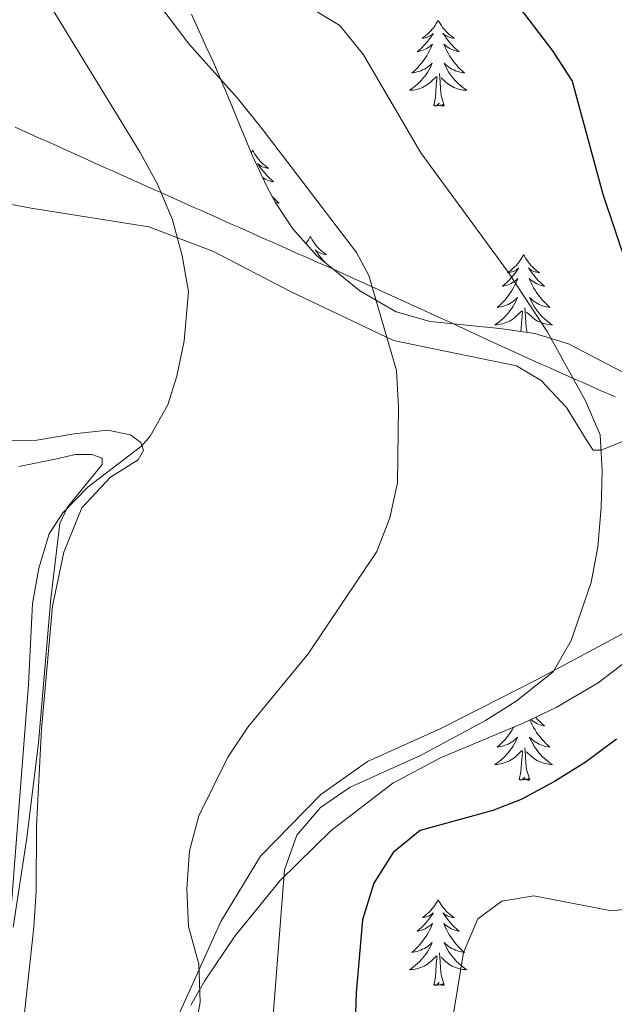
# Model space of a CAD drawing. Units: metres. Extents: x 603331 to 607830, y 4717241 to 4720279.
# Drawn here: x 604570 to 604652, y 4719222 to 4719358 of the extents above; entities that cross this region are included whole.
import ezdxf

# ---------------------------------------------------------------- set-up
doc = ezdxf.new("R2010")
doc.units = ezdxf.units.M
doc.header["$MEASUREMENT"] = 0
for name, color, linetype, lineweight in [('Level 1', 19, 'Continuous', 0), ('Level 35', 92, 'Continuous', 0), ('Level 36', 19, 'Continuous', 40), ('Level 4', 36, 'Continuous', 30), ('Level 5', 36, 'Continuous', 0)]:
    doc.layers.add(name, color=color, linetype=linetype, lineweight=lineweight)

msp = doc.modelspace()

# ---------------------------------------------------------------- linework, layer by layer
at = {"layer": 'Level 1', "color": 19, "linetype": 'Continuous', "lineweight": 0, "ltscale": 0.5}
for points in [[(604646.42, 4719308.56, 545.08), (604645.5, 4719308.96, 544.82), (604644.59, 4719309.37, 544.53), (604643.67, 4719309.78, 544.25), (604642.76, 4719310.19, 543.96), (604641.85, 4719310.6, 543.69), (604640.94, 4719311.01, 543.63), (604640.03, 4719311.42, 543.57), (604639.11, 4719311.84, 543.48), (604638.2, 4719312.25, 543.3), (604637.29, 4719312.66, 543.23), (604636.38, 4719313.08, 543.17), (604635.47, 4719313.5, 543.12), (604634.56, 4719313.91, 543.06), (604633.65, 4719314.33, 543), (604632.74, 4719314.75, 542.95), (604631.83, 4719315.16, 542.89), (604630.93, 4719315.58, 542.83), (604630.02, 4719316, 542.64), (604629.11, 4719316.42, 542.44), (604628.2, 4719316.84, 542.24), (604627.29, 4719317.26, 542.03), (604626.38, 4719317.67, 541.83), (604625.47, 4719318.09, 541.62), (604624.56, 4719318.51, 541.42), (604623.65, 4719318.93, 541.22), (604622.74, 4719319.34, 541.01), (604621.83, 4719319.76, 540.81), (604620.92, 4719320.18, 540.6), (604620.01, 4719320.59, 540.4), (604619.1, 4719321, 540.2), (604618.19, 4719321.42, 539.99), (604617.28, 4719321.83, 539.83), (604616.37, 4719322.24, 539.68), (604615.45, 4719322.66, 539.53), (604614.54, 4719323.06, 539.4), (604613.63, 4719323.47, 539.26), (604612.71, 4719323.88, 539.13), (604611.8, 4719324.29, 539.02), (604610.88, 4719324.69, 538.92), (604609.99, 4719325.09, 538.82), (604609.07, 4719325.49, 538.71), (604608.16, 4719325.9, 538.6), (604607.24, 4719326.3, 538.5), (604606.33, 4719326.71, 538.4), (604605.41, 4719327.11, 538.22), (604604.5, 4719327.52, 538), (604603.59, 4719327.92, 537.78), (604602.67, 4719328.33, 537.56), (604601.76, 4719328.74, 537.34), (604600.85, 4719329.14, 537.12), (604599.93, 4719329.55, 536.9), (604599.02, 4719329.95, 536.69), (604598.1, 4719330.36, 536.47), (604597.19, 4719330.77, 536.35), (604596.28, 4719331.17, 536.25), (604595.36, 4719331.58, 536.14), (604594.45, 4719331.99, 536.04), (604593.54, 4719332.39, 535.93), (604592.62, 4719332.8, 535.81), (604591.71, 4719333.21, 535.6), (604590.8, 4719333.62, 535.4), (604589.88, 4719334.02, 535.19), (604588.97, 4719334.43, 534.97), (604588.06, 4719334.84, 534.71), (604587.14, 4719335.25, 534.49), (604586.23, 4719335.66, 534.32), (604585.32, 4719336.06, 534.19), (604584.41, 4719336.47, 534.07), (604583.49, 4719336.88, 533.94), (604582.58, 4719337.29, 533.82), (604581.67, 4719337.7, 533.69), (604580.76, 4719338.11, 533.55), (604579.84, 4719338.52, 533.41), (604578.93, 4719338.93, 533.27), (604578.02, 4719339.34, 533.13), (604577.11, 4719339.75, 532.99), (604576.19, 4719340.16, 532.85), (604575.28, 4719340.57, 532.7), (604574.37, 4719340.98, 532.54), (604573.46, 4719341.39, 532.39), (604572.55, 4719341.8, 532.23), (604571.64, 4719342.21, 532.07), (604570.72, 4719342.62, 531.91), (604569.81, 4719343.03, 531.76), (604568.9, 4719343.44, 531.6)], [(604651.91, 4719306.16, 546.18), (604651, 4719306.56, 546.03), (604650.08, 4719306.95, 545.89), (604649.16, 4719307.35, 545.74), (604648.25, 4719307.75, 545.52), (604647.33, 4719308.16, 545.3), (604646.42, 4719308.56, 545.08)]]:
    msp.add_polyline3d(points, dxfattribs=at)
at = {"layer": 'Level 35', "color": 92, "linetype": 'Continuous', "lineweight": 0, "ltscale": 0.5}
for points in [[(604663.88, 4719300.11, 550.23), (604658.99, 4719305.13, 549.92), (604652.95, 4719309.56, 550.12), (604645.46, 4719313.47, 550.1), (604640.78, 4719314.92, 549.42), (604635.96, 4719315.59, 548.18), (604626.3, 4719316.57, 545.09), (604621.63, 4719317.9, 543.78), (604616.56, 4719320.79, 542.92), (604610.64, 4719325.65, 542.65), (604607.32, 4719329.39, 542.85), (604604.88, 4719333.08, 543.21), (604603.73, 4719335.23, 543.65), (604601.7, 4719339.56, 545.47), (604598.11, 4719348.27, 549.99), (604596.23, 4719352.61, 551.05), (604595.3, 4719354.56, 550.96), (604593.29, 4719359.07, 550.01)], [(604593.18, 4719222.04, 545.4), (604595.08, 4719225.37, 545.79), (604599.28, 4719231.58, 546.77), (604605.54, 4719239.26, 548.29), (604612.62, 4719246.21, 549.84), (604621.15, 4719252.73, 551.28), (604627.73, 4719256.22, 552.29), (604639.19, 4719261.05, 553.56), (604643.73, 4719263.18, 553.69), (604649.56, 4719266.62, 553.37), (604657.56, 4719272.73, 552.62), (604662.85, 4719277.97, 552.03), (604665.91, 4719282.06, 551.62), (604666.81, 4719284.45, 551.43), (604667.3, 4719287.04, 551.23), (604667.38, 4719289.76, 551.03), (604666.36, 4719295.21, 550.63), (604665.3, 4719297.77, 550.43), (604663.88, 4719300.11, 550.23)], [(604569.41, 4719296.52, 534.5), (604574.91, 4719297.62, 535.46), (604577.21, 4719298.16, 536.39), (604579.52, 4719298.2, 537.63), (604580.94, 4719297.65, 538.04), (604580.95, 4719296.79, 537.18), (604576.13, 4719290.88, 537.11), (604575.06, 4719288.64, 537.16), (604573.83, 4719278.25, 537.65), (604572.12, 4719258.3, 538.68), (604570.49, 4719245.18, 538.88), (604568.64, 4719232.84, 538.36)]]:
    msp.add_polyline3d(points, dxfattribs=at)
at = {"layer": 'Level 36', "color": 92, "linetype": 'Continuous', "lineweight": 0}
for points in [[(604627.42, 4719358.25), (604627.31, 4719358.03), (604627.16, 4719357.76), (604626.99, 4719357.49), (604626.81, 4719357.23), (604626.61, 4719356.98), (604626.41, 4719356.75), (604626.19, 4719356.52), (604625.96, 4719356.3), (604625.72, 4719356.1), (604625.47, 4719355.91), (604625.21, 4719355.73), (604625.4, 4719355.76), (604625.61, 4719355.79), (604625.81, 4719355.85), (604626, 4719355.92), (604626.19, 4719356), (604626.37, 4719356.1), (604626.55, 4719356.21), (604626.75, 4719356.4), (604626.71, 4719356.34), (604626.48, 4719356), (604626.24, 4719355.66), (604625.98, 4719355.33), (604625.71, 4719355.02), (604625.43, 4719354.71), (604625.14, 4719354.42), (604624.84, 4719354.14), (604624.52, 4719353.86), (604624.65, 4719353.89), (604624.89, 4719353.94), (604625.14, 4719354.02), (604625.37, 4719354.11), (604625.6, 4719354.21), (604625.83, 4719354.33), (604626.04, 4719354.46), (604626.25, 4719354.6), (604626.45, 4719354.76), (604626.63, 4719354.93), (604626.55, 4719354.71), (604626.39, 4719354.35), (604626.22, 4719353.99), (604626.03, 4719353.65), (604625.83, 4719353.31), (604625.62, 4719352.98), (604625.39, 4719352.65), (604625.15, 4719352.34), (604624.9, 4719352.04), (604624.64, 4719351.75), (604624.37, 4719351.46), (604624.08, 4719351.2), (604623.78, 4719350.94), (604623.98, 4719350.96), (604624.24, 4719351.01), (604624.51, 4719351.07), (604624.77, 4719351.15), (604625.02, 4719351.24), (604625.27, 4719351.35), (604625.51, 4719351.48), (604625.74, 4719351.61), (604625.97, 4719351.76), (604626.19, 4719351.93), (604626.39, 4719352.1), (604626.59, 4719352.29), (604626.45, 4719351.96)], [(604627.42, 4719358.25), (604627.53, 4719358.03), (604627.69, 4719357.76), (604627.86, 4719357.49), (604628.04, 4719357.23), (604628.23, 4719356.98), (604628.44, 4719356.75), (604628.66, 4719356.52), (604628.89, 4719356.3), (604629.13, 4719356.1), (604629.38, 4719355.91), (604629.64, 4719355.73), (604629.44, 4719355.76), (604629.24, 4719355.79), (604629.04, 4719355.85), (604628.84, 4719355.92), (604628.65, 4719356), (604628.47, 4719356.1), (604628.3, 4719356.21), (604628.09, 4719356.4), (604628.13, 4719356.34), (604628.37, 4719356), (604628.61, 4719355.66), (604628.86, 4719355.33), (604629.13, 4719355.02), (604629.41, 4719354.71), (604629.7, 4719354.42), (604630.01, 4719354.14), (604630.32, 4719353.86), (604630.2, 4719353.89), (604629.95, 4719353.94), (604629.71, 4719354.02), (604629.47, 4719354.11), (604629.24, 4719354.21), (604629.02, 4719354.33), (604628.8, 4719354.46), (604628.59, 4719354.6), (604628.4, 4719354.76), (604628.21, 4719354.93), (604628.3, 4719354.71), (604628.45, 4719354.35), (604628.63, 4719353.99), (604628.81, 4719353.65), (604629.01, 4719353.31), (604629.22, 4719352.98), (604629.45, 4719352.65), (604629.69, 4719352.34), (604629.94, 4719352.04), (604630.2, 4719351.75), (604630.48, 4719351.46), (604630.77, 4719351.2), (604631.06, 4719350.94), (604630.87, 4719350.96), (604630.6, 4719351.01), (604630.34, 4719351.07), (604630.08, 4719351.15), (604629.82, 4719351.24), (604629.57, 4719351.35), (604629.33, 4719351.48), (604629.1, 4719351.61), (604628.87, 4719351.76), (604628.66, 4719351.93), (604628.45, 4719352.1), (604628.26, 4719352.29), (604628.4, 4719351.96)], [(604626.45, 4719351.96), (604626.29, 4719351.64), (604626.12, 4719351.33), (604625.94, 4719351.02), (604625.74, 4719350.73), (604625.53, 4719350.44), (604625.31, 4719350.16), (604625.07, 4719349.89), (604624.83, 4719349.64), (604624.57, 4719349.39), (604624.3, 4719349.16), (604624.02, 4719348.94), (604623.73, 4719348.73), (604623.44, 4719348.54), (604623.71, 4719348.54), (604623.97, 4719348.57), (604624.23, 4719348.61), (604624.49, 4719348.67), (604624.75, 4719348.74), (604625, 4719348.83), (604625.24, 4719348.93), (604625.48, 4719349.04), (604625.71, 4719349.18), (604625.93, 4719349.32), (604626.14, 4719349.48), (604626.35, 4719349.65), (604627.19, 4719350.45)], [(604628.4, 4719351.96), (604628.55, 4719351.64), (604628.72, 4719351.33), (604628.91, 4719351.02), (604629.1, 4719350.73), (604629.31, 4719350.44), (604629.54, 4719350.16), (604629.77, 4719349.89), (604630.02, 4719349.64), (604630.27, 4719349.39), (604630.54, 4719349.16), (604630.82, 4719348.94), (604631.11, 4719348.73), (604631.4, 4719348.54), (604631.14, 4719348.54), (604630.87, 4719348.57), (604630.61, 4719348.61), (604630.35, 4719348.67), (604630.1, 4719348.74), (604629.85, 4719348.83), (604629.6, 4719348.93), (604629.37, 4719349.04), (604629.14, 4719349.18), (604628.91, 4719349.32), (604628.7, 4719349.48), (604628.5, 4719349.65), (604627.84, 4719350.27)], [(604626.8, 4719346.4), (604627.05, 4719347.52), (604627.16, 4719349.26), (604627.21, 4719349.69), (604627.27, 4719350.42)], [(604628.27, 4719346.4), (604627.84, 4719347.84), (604627.75, 4719348.74), (604627.71, 4719349.69), (604627.61, 4719350.86)], [(604628.27, 4719346.4), (604628.1, 4719346.33), (604628.08, 4719346.57), (604627.89, 4719346.35), (604627.77, 4719346.55), (604627.65, 4719346.44), (604627.38, 4719346.39), (604627.57, 4719346.78), (604627.19, 4719346.4), (604627, 4719346.35), (604626.96, 4719346.51), (604626.8, 4719346.4)], [(604601.76, 4719340.26), (604601.65, 4719340.04), (604601.57, 4719339.89)], [(604601.76, 4719340.26), (604601.87, 4719340.04), (604602.03, 4719339.77), (604602.2, 4719339.5), (604602.38, 4719339.25), (604602.57, 4719339), (604602.78, 4719338.76), (604603, 4719338.54), (604603.23, 4719338.32), (604603.47, 4719338.12), (604603.72, 4719337.92), (604603.98, 4719337.75), (604603.78, 4719337.77), (604603.58, 4719337.81), (604603.38, 4719337.86), (604603.19, 4719337.93), (604603, 4719338.02), (604602.81, 4719338.12), (604602.64, 4719338.23), (604602.44, 4719338.42), (604602.48, 4719338.35), (604602.71, 4719338.01), (604602.95, 4719337.67), (604603.21, 4719337.35), (604603.47, 4719337.03), (604603.75, 4719336.73), (604604.05, 4719336.43), (604604.35, 4719336.15), (604604.66, 4719335.88), (604604.54, 4719335.9), (604604.29, 4719335.96), (604604.05, 4719336.03), (604603.81, 4719336.12), (604603.58, 4719336.22), (604603.36, 4719336.34), (604603.15, 4719336.47)], [(604604.47, 4719333.84), (604604.55, 4719333.76), (604604.82, 4719333.48), (604605.11, 4719333.21), (604605.41, 4719332.95), (604605.21, 4719332.98), (604604.94, 4719333.02), (604604.91, 4719333.03)], [(604609.72, 4719328.34), (604609.61, 4719328.13), (604609.46, 4719327.85), (604609.29, 4719327.58), (604609.13, 4719327.36)], [(604609.72, 4719328.34), (604609.83, 4719328.13), (604609.99, 4719327.85), (604610.16, 4719327.58), (604610.34, 4719327.33), (604610.53, 4719327.08), (604610.74, 4719326.84), (604610.96, 4719326.62), (604611.19, 4719326.4), (604611.43, 4719326.2), (604611.68, 4719326.01), (604611.94, 4719325.83), (604611.74, 4719325.85), (604611.54, 4719325.89), (604611.34, 4719325.94), (604611.15, 4719326.01), (604610.96, 4719326.1), (604610.77, 4719326.2), (604610.6, 4719326.31), (604610.4, 4719326.5), (604610.44, 4719326.44), (604610.67, 4719326.09), (604610.91, 4719325.75), (604611.17, 4719325.43), (604611.43, 4719325.11), (604611.71, 4719324.81), (604611.91, 4719324.61)], [(604639.24, 4719325.84), (604639.13, 4719325.62), (604638.97, 4719325.34), (604638.81, 4719325.08), (604638.62, 4719324.82), (604638.43, 4719324.57), (604638.22, 4719324.33), (604638, 4719324.11), (604637.77, 4719323.89), (604637.53, 4719323.69), (604637.28, 4719323.5), (604637.02, 4719323.32), (604637.22, 4719323.34), (604637.42, 4719323.38), (604637.62, 4719323.44), (604637.82, 4719323.5), (604638.01, 4719323.59), (604638.19, 4719323.69), (604638.36, 4719323.8), (604638.57, 4719323.99), (604638.53, 4719323.93), (604638.3, 4719323.58), (604638.05, 4719323.25), (604637.8, 4719322.92), (604637.53, 4719322.6), (604637.25, 4719322.3), (604636.96, 4719322), (604636.65, 4719321.72), (604636.34, 4719321.45), (604636.47, 4719321.47), (604636.71, 4719321.53), (604636.95, 4719321.6), (604637.19, 4719321.69), (604637.42, 4719321.8), (604637.64, 4719321.91), (604637.86, 4719322.04), (604638.07, 4719322.19), (604638.26, 4719322.35), (604638.45, 4719322.52), (604638.36, 4719322.3), (604638.21, 4719321.93), (604638.03, 4719321.58), (604637.85, 4719321.23), (604637.65, 4719320.89), (604637.44, 4719320.56), (604637.21, 4719320.24), (604636.97, 4719319.93), (604636.72, 4719319.62), (604636.46, 4719319.33), (604636.18, 4719319.05), (604635.89, 4719318.78), (604635.6, 4719318.52), (604635.79, 4719318.55), (604636.06, 4719318.6), (604636.32, 4719318.66), (604636.58, 4719318.74), (604636.84, 4719318.83), (604637.09, 4719318.94), (604637.33, 4719319.06), (604637.56, 4719319.2), (604637.79, 4719319.35), (604638, 4719319.52), (604638.21, 4719319.69), (604638.4, 4719319.88), (604638.26, 4719319.55)], [(604639.24, 4719325.84), (604639.35, 4719325.62), (604639.51, 4719325.34), (604639.67, 4719325.08), (604639.85, 4719324.82), (604640.05, 4719324.57), (604640.26, 4719324.33), (604640.47, 4719324.11), (604640.71, 4719323.89), (604640.95, 4719323.69), (604641.2, 4719323.5), (604641.46, 4719323.32), (604641.26, 4719323.34), (604641.05, 4719323.38), (604640.85, 4719323.44), (604640.66, 4719323.5), (604640.47, 4719323.59), (604640.29, 4719323.69), (604640.12, 4719323.8), (604639.91, 4719323.99), (604639.95, 4719323.93), (604640.18, 4719323.58), (604640.43, 4719323.25), (604640.68, 4719322.92), (604640.95, 4719322.6), (604641.23, 4719322.3), (604641.52, 4719322), (604641.82, 4719321.72), (604642.14, 4719321.45), (604642.01, 4719321.47), (604641.77, 4719321.53), (604641.53, 4719321.6), (604641.29, 4719321.69), (604641.06, 4719321.8), (604640.83, 4719321.91), (604640.62, 4719322.04), (604640.41, 4719322.19), (604640.21, 4719322.35), (604640.03, 4719322.52), (604640.12, 4719322.3), (604640.27, 4719321.93), (604640.44, 4719321.58), (604640.63, 4719321.23), (604640.83, 4719320.89), (604641.04, 4719320.56), (604641.27, 4719320.24), (604641.51, 4719319.93), (604641.76, 4719319.62), (604642.02, 4719319.33), (604642.3, 4719319.05), (604642.58, 4719318.78), (604642.88, 4719318.52), (604642.68, 4719318.55), (604642.42, 4719318.6), (604642.15, 4719318.66), (604641.89, 4719318.74), (604641.64, 4719318.83), (604641.39, 4719318.94), (604641.15, 4719319.06), (604640.92, 4719319.2), (604640.69, 4719319.35), (604640.48, 4719319.52), (604640.27, 4719319.69), (604640.07, 4719319.88), (604640.22, 4719319.55)], [(604638.26, 4719319.55), (604638.11, 4719319.23), (604637.94, 4719318.92), (604637.75, 4719318.61), (604637.56, 4719318.32), (604637.35, 4719318.03), (604637.13, 4719317.75), (604636.89, 4719317.48), (604636.64, 4719317.22), (604636.39, 4719316.98), (604636.12, 4719316.74), (604635.84, 4719316.52), (604635.55, 4719316.31), (604635.26, 4719316.12), (604635.52, 4719316.13), (604635.79, 4719316.16), (604636.05, 4719316.2), (604636.31, 4719316.25), (604636.56, 4719316.33), (604636.81, 4719316.41), (604637.06, 4719316.52), (604637.29, 4719316.63), (604637.53, 4719316.76), (604637.75, 4719316.91), (604637.96, 4719317.07), (604638.16, 4719317.24), (604639.01, 4719318.04)], [(604640.22, 4719319.55), (604640.37, 4719319.23), (604640.54, 4719318.92), (604640.72, 4719318.61), (604640.92, 4719318.32), (604641.13, 4719318.03), (604641.35, 4719317.75), (604641.59, 4719317.48), (604641.83, 4719317.22), (604642.09, 4719316.98), (604642.36, 4719316.74), (604642.64, 4719316.52), (604642.93, 4719316.31), (604643.22, 4719316.12), (604642.95, 4719316.13), (604642.69, 4719316.16), (604642.43, 4719316.2), (604642.17, 4719316.25), (604641.91, 4719316.33), (604641.67, 4719316.41), (604641.42, 4719316.52), (604641.18, 4719316.63), (604640.95, 4719316.76), (604640.73, 4719316.91), (604640.52, 4719317.07), (604640.31, 4719317.24), (604639.66, 4719317.86)], [(604638.87, 4719315.19), (604638.98, 4719316.85), (604639.03, 4719317.28), (604639.09, 4719318)], [(604639.77, 4719315.06), (604639.66, 4719315.43), (604639.57, 4719316.33), (604639.52, 4719317.28), (604639.42, 4719318.44)], [(604640.12, 4719261.49), (604640.27, 4719261.14), (604640.44, 4719260.78), (604640.63, 4719260.44), (604640.83, 4719260.1), (604641.04, 4719259.76), (604641.27, 4719259.44), (604641.51, 4719259.13), (604641.76, 4719258.83), (604642.02, 4719258.54), (604642.29, 4719258.25), (604642.58, 4719257.98), (604642.88, 4719257.73), (604642.68, 4719257.75), (604642.42, 4719257.8), (604642.15, 4719257.86), (604641.89, 4719257.94), (604641.64, 4719258.03), (604641.39, 4719258.14), (604641.15, 4719258.26), (604640.92, 4719258.4), (604640.69, 4719258.55), (604640.47, 4719258.72), (604640.27, 4719258.89), (604640.07, 4719259.08), (604640.21, 4719258.75), (604640.37, 4719258.43), (604640.54, 4719258.12), (604640.72, 4719257.81), (604640.92, 4719257.52), (604641.13, 4719257.23), (604641.35, 4719256.95), (604641.59, 4719256.68), (604641.83, 4719256.42), (604642.09, 4719256.18), (604642.36, 4719255.95), (604642.64, 4719255.72), (604642.93, 4719255.52), (604643.22, 4719255.32), (604642.95, 4719255.33), (604642.69, 4719255.36), (604642.43, 4719255.4), (604642.17, 4719255.46), (604641.91, 4719255.53), (604641.66, 4719255.62), (604641.42, 4719255.72), (604641.18, 4719255.83), (604640.95, 4719255.96), (604640.73, 4719256.11), (604640.52, 4719256.27), (604640.31, 4719256.44), (604639.66, 4719257.06)], [(604640.91, 4719261.86), (604640.95, 4719261.81), (604641.23, 4719261.5), (604641.52, 4719261.21), (604641.82, 4719260.92), (604642.14, 4719260.65), (604642.01, 4719260.68), (604641.77, 4719260.73), (604641.52, 4719260.81), (604641.29, 4719260.9), (604641.06, 4719261), (604640.83, 4719261.12), (604640.62, 4719261.25), (604640.41, 4719261.39), (604640.23, 4719261.54)], [(604637.89, 4719260.5), (604637.85, 4719260.44), (604637.65, 4719260.1), (604637.44, 4719259.76), (604637.21, 4719259.44), (604636.97, 4719259.13), (604636.72, 4719258.83), (604636.46, 4719258.54), (604636.18, 4719258.25), (604635.89, 4719257.98), (604635.6, 4719257.73), (604635.79, 4719257.75), (604636.06, 4719257.8), (604636.32, 4719257.86), (604636.58, 4719257.94), (604636.84, 4719258.03), (604637.09, 4719258.14), (604637.33, 4719258.26), (604637.56, 4719258.4), (604637.79, 4719258.55), (604638, 4719258.72), (604638.21, 4719258.89), (604638.4, 4719259.08), (604638.26, 4719258.75), (604638.11, 4719258.43), (604637.94, 4719258.12), (604637.75, 4719257.81), (604637.56, 4719257.52), (604637.35, 4719257.23), (604637.12, 4719256.95), (604636.89, 4719256.68), (604636.64, 4719256.42), (604636.39, 4719256.18), (604636.12, 4719255.95), (604635.84, 4719255.72), (604635.55, 4719255.52), (604635.26, 4719255.32), (604635.52, 4719255.33), (604635.79, 4719255.36), (604636.05, 4719255.4), (604636.31, 4719255.46), (604636.56, 4719255.53), (604636.81, 4719255.62), (604637.06, 4719255.72), (604637.29, 4719255.83), (604637.52, 4719255.96), (604637.75, 4719256.11), (604637.96, 4719256.27), (604638.16, 4719256.44), (604639.01, 4719257.24)], [(604640.09, 4719253.19), (604639.66, 4719254.63), (604639.57, 4719255.53), (604639.52, 4719256.48), (604639.42, 4719257.64)], [(604638.62, 4719253.19), (604638.86, 4719254.31), (604638.98, 4719256.05), (604639.03, 4719256.48), (604639.09, 4719257.2)], [(604640.09, 4719253.19), (604639.91, 4719253.12), (604639.9, 4719253.36), (604639.71, 4719253.14), (604639.59, 4719253.34), (604639.46, 4719253.23), (604639.19, 4719253.18), (604639.39, 4719253.57), (604639.01, 4719253.19), (604638.82, 4719253.14), (604638.78, 4719253.3), (604638.62, 4719253.19)], [(604627.42, 4719236.65), (604627.31, 4719236.44), (604627.15, 4719236.16), (604626.99, 4719235.89), (604626.8, 4719235.64), (604626.61, 4719235.39), (604626.4, 4719235.15), (604626.18, 4719234.92), (604625.95, 4719234.71), (604625.71, 4719234.51), (604625.46, 4719234.32), (604625.2, 4719234.14), (604625.4, 4719234.16), (604625.61, 4719234.2), (604625.8, 4719234.25), (604626, 4719234.32), (604626.19, 4719234.41), (604626.37, 4719234.51), (604626.54, 4719234.62), (604626.75, 4719234.81), (604626.71, 4719234.74), (604626.48, 4719234.4), (604626.23, 4719234.06), (604625.98, 4719233.74), (604625.71, 4719233.42), (604625.43, 4719233.12), (604625.14, 4719232.82), (604624.83, 4719232.54), (604624.52, 4719232.27), (604624.65, 4719232.29), (604624.89, 4719232.35), (604625.13, 4719232.42), (604625.37, 4719232.51), (604625.6, 4719232.61), (604625.82, 4719232.73), (604626.04, 4719232.86), (604626.25, 4719233.01), (604626.44, 4719233.16), (604626.63, 4719233.33), (604626.54, 4719233.11), (604626.39, 4719232.75), (604626.22, 4719232.4), (604626.03, 4719232.05), (604625.83, 4719231.71), (604625.62, 4719231.38), (604625.39, 4719231.06), (604625.15, 4719230.75), (604624.9, 4719230.44), (604624.64, 4719230.15), (604624.36, 4719229.87), (604624.08, 4719229.6), (604623.78, 4719229.34), (604623.97, 4719229.37), (604624.24, 4719229.41), (604624.51, 4719229.48), (604624.76, 4719229.56), (604625.02, 4719229.65), (604625.27, 4719229.76), (604625.51, 4719229.88), (604625.74, 4719230.02), (604625.97, 4719230.17), (604626.18, 4719230.33), (604626.39, 4719230.51), (604626.58, 4719230.7), (604626.44, 4719230.37)], [(604627.42, 4719236.65), (604627.53, 4719236.44), (604627.69, 4719236.16), (604627.85, 4719235.89), (604628.04, 4719235.64), (604628.23, 4719235.39), (604628.44, 4719235.15), (604628.66, 4719234.92), (604628.89, 4719234.71), (604629.13, 4719234.51), (604629.38, 4719234.32), (604629.64, 4719234.14), (604629.44, 4719234.16), (604629.23, 4719234.2), (604629.04, 4719234.25), (604628.84, 4719234.32), (604628.65, 4719234.41), (604628.47, 4719234.51), (604628.3, 4719234.62), (604628.09, 4719234.81), (604628.13, 4719234.74), (604628.36, 4719234.4), (604628.61, 4719234.06), (604628.86, 4719233.74), (604629.13, 4719233.42), (604629.41, 4719233.12), (604629.7, 4719232.82), (604630.01, 4719232.54), (604630.32, 4719232.27), (604630.19, 4719232.29), (604629.95, 4719232.35), (604629.71, 4719232.42), (604629.47, 4719232.51), (604629.24, 4719232.61), (604629.02, 4719232.73), (604628.8, 4719232.86), (604628.59, 4719233.01), (604628.4, 4719233.16), (604628.21, 4719233.33), (604628.3, 4719233.11), (604628.45, 4719232.75), (604628.62, 4719232.4), (604628.81, 4719232.05), (604629.01, 4719231.71), (604629.22, 4719231.38), (604629.45, 4719231.06), (604629.69, 4719230.74), (604629.94, 4719230.44), (604630.2, 4719230.15), (604630.48, 4719229.87), (604630.76, 4719229.6), (604631.06, 4719229.34), (604630.87, 4719229.37), (604630.6, 4719229.41), (604630.33, 4719229.48), (604630.08, 4719229.56), (604629.82, 4719229.65), (604629.57, 4719229.76), (604629.33, 4719229.88), (604629.1, 4719230.02), (604628.87, 4719230.17), (604628.66, 4719230.33), (604628.45, 4719230.51), (604628.26, 4719230.7), (604628.4, 4719230.37)], [(604626.44, 4719230.37), (604626.29, 4719230.05), (604626.12, 4719229.74), (604625.94, 4719229.43), (604625.74, 4719229.13), (604625.53, 4719228.84), (604625.31, 4719228.57), (604625.07, 4719228.3), (604624.83, 4719228.04), (604624.57, 4719227.8), (604624.3, 4719227.56), (604624.02, 4719227.34), (604623.73, 4719227.13), (604623.44, 4719226.94), (604623.71, 4719226.95), (604623.97, 4719226.97), (604624.23, 4719227.02), (604624.49, 4719227.07), (604624.74, 4719227.14), (604624.99, 4719227.23), (604625.24, 4719227.33), (604625.48, 4719227.45), (604625.71, 4719227.58), (604625.93, 4719227.73), (604626.14, 4719227.88), (604626.34, 4719228.05), (604627.19, 4719228.85)], [(604628.4, 4719230.37), (604628.55, 4719230.05), (604628.72, 4719229.73), (604628.9, 4719229.43), (604629.1, 4719229.13), (604629.31, 4719228.84), (604629.53, 4719228.57), (604629.77, 4719228.3), (604630.01, 4719228.04), (604630.27, 4719227.8), (604630.54, 4719227.56), (604630.82, 4719227.34), (604631.11, 4719227.13), (604631.4, 4719226.94), (604631.13, 4719226.95), (604630.87, 4719226.97), (604630.61, 4719227.01), (604630.35, 4719227.07), (604630.1, 4719227.14), (604629.85, 4719227.23), (604629.6, 4719227.33), (604629.36, 4719227.45), (604629.13, 4719227.58), (604628.91, 4719227.73), (604628.7, 4719227.88), (604628.5, 4719228.05), (604627.84, 4719228.67)], [(604626.8, 4719224.8), (604627.05, 4719225.92), (604627.16, 4719227.66), (604627.21, 4719228.1), (604627.27, 4719228.82)], [(604628.27, 4719224.8), (604627.84, 4719226.24), (604627.75, 4719227.15), (604627.71, 4719228.1), (604627.6, 4719229.26)], [(604628.27, 4719224.8), (604628.1, 4719224.74), (604628.08, 4719224.98), (604627.89, 4719224.75), (604627.77, 4719224.96), (604627.65, 4719224.85), (604627.38, 4719224.79), (604627.57, 4719225.19), (604627.19, 4719224.81), (604627, 4719224.75), (604626.96, 4719224.92), (604626.8, 4719224.8)]]:
    msp.add_lwpolyline(points, dxfattribs=at)
for points in [[(604522.04, 4719358.61, 523.15), (604532.31, 4719354.99, 524.56), (604549.76, 4719346.43, 526.63), (604555.43, 4719342.03, 527.95), (604562.52, 4719334.35, 529.07), (604565.63, 4719333.24, 529.83), (604571.09, 4719332.23, 530.58), (604587.38, 4719329.68, 533.59), (604596.33, 4719326.24, 535.28), (604607.08, 4719320.65, 537.73), (604621.23, 4719313.95, 540.27), (604628.38, 4719312.48, 541.96), (604638.27, 4719310.46, 543), (604641.67, 4719308.41, 543.09), (604645.17, 4719304.66, 543.84), (604647.91, 4719300.26, 544.41), (604648.86, 4719298.76, 545.16), (604649.99, 4719298.76, 545.25), (604653.93, 4719300.38, 545.82), (604657.13, 4719300.49, 546.38), (604664.71, 4719297.99, 546.95)], [(604586.66, 4719298.74, 535.09), (604586.28, 4719299.86, 534.53), (604584.86, 4719300.89, 533.87), (604581.66, 4719301.53, 532.93), (604577.05, 4719301.04, 532.08), (604571.88, 4719300.17, 531.61), (604564.54, 4719300.13, 530.76)], [(604567.38, 4719203.16, 534.9), (604569.67, 4719216.34, 536.22), (604571.47, 4719232.81, 536.97), (604571.82, 4719237.8, 536.97), (604571.87, 4719246.83, 537.16), (604572.55, 4719260.19, 536.6), (604574.07, 4719277.22, 535.94), (604575.63, 4719284.66, 535.84), (604578.14, 4719290.79, 535.66), (604582.07, 4719295.04, 535.47), (604585.91, 4719297.42, 535.19), (604586.66, 4719298.74, 535.09)], [(604664.47, 4719294.98, 546.95), (604665.92, 4719288.5, 546.95), (604665.65, 4719285.4, 546.95), (604664.16, 4719282.47, 546.76), (604658.82, 4719277.18, 546.38), (604652.73, 4719273.29, 545.82), (604641.19, 4719267.12, 544.78), (604627.77, 4719260.28, 544.03), (604617.63, 4719255.71, 543.28), (604611.17, 4719251.16, 542.62), (604602.83, 4719242.66, 542.05), (604597.33, 4719233.6, 540.74), (604589.61, 4719216.44, 538.57), (604581.34, 4719196.46, 536.5), (604573.41, 4719181.83, 533.96), (604565.11, 4719167.96, 533.3)]]:
    msp.add_polyline3d(points, dxfattribs=at)
at = {"layer": 'Level 4', "color": 36, "linetype": 'Continuous', "lineweight": 30}
for points in [[(604636.7, 4719362.61, 550), (604643.23, 4719353.98, 550), (604645.98, 4719349.8, 550), (604650.19, 4719334.16, 550), (604653.56, 4719324.16, 550)], [(604652.07, 4719258.82, 550), (604647.76, 4719255.6, 550), (604643.52, 4719252.95, 550), (604638.92, 4719250.49, 550), (604635, 4719248.95, 550), (604624.95, 4719246.17, 550), (604621.2, 4719243.14, 550), (604618.53, 4719238.92, 550), (604616.93, 4719233.83, 550), (604616.07, 4719223.74, 550), (604615.63, 4719210.08, 550)]]:
    msp.add_polyline3d(points, dxfattribs=at)
at = {"layer": 'Level 5', "color": 36, "linetype": 'Continuous', "lineweight": 0}
for points in [[(604584.74, 4719365.78, 540), (604592.94, 4719354.98, 540), (604599.68, 4719347.46, 540), (604603.21, 4719343.03, 540), (604616.1, 4719326.11, 540), (604617.81, 4719322.95, 540), (604621.64, 4719309.8, 540), (604621.95, 4719304.72, 540), (604621.81, 4719294.28, 540), (604620.71, 4719289.4, 540), (604618.94, 4719284.76, 540), (604609.42, 4719270.6, 540), (604601.1, 4719260.5, 540), (604598.31, 4719256.34, 540), (604594.29, 4719248.24, 540), (604593.01, 4719243.4, 540), (604592.65, 4719238.16, 540), (604592.86, 4719232.9, 540), (604594.3, 4719227.73, 540), (604594.51, 4719222.46, 540), (604591.82, 4719207.7, 540)], [(604567.96, 4719230.81, 535), (604570.76, 4719266.39, 535), (604571.3, 4719277.56, 535), (604572.19, 4719282.48, 535), (604573.58, 4719287.19, 535), (604575.48, 4719290.12, 535), (604579, 4719293.71, 535), (604586.4, 4719299.39, 535), (604587.56, 4719300.71, 535), (604590.04, 4719305.05, 535), (604591.26, 4719309.02, 535), (604592.26, 4719313.91, 535), (604592.87, 4719320.73, 535), (604592.01, 4719325.66, 535), (604590.67, 4719330.64, 535), (604588.59, 4719335.54, 535), (604586.2, 4719339.93, 535), (604571.12, 4719364.6, 535)], [(604609.53, 4719360.07, 545), (604613.82, 4719357.5, 545), (604617.09, 4719353.46, 545), (604625.01, 4719339.9, 545), (604636.99, 4719323.52, 545), (604642.51, 4719315.17, 545), (604647.81, 4719305.6, 545), (604649.81, 4719300.91, 545), (604650.11, 4719295.92, 545), (604649.97, 4719290.84, 545), (604649.51, 4719285.39, 545), (604648.57, 4719280.49, 545), (604645.81, 4719272.48, 545), (604643.31, 4719268.12, 545), (604638.2, 4719264.06, 545), (604633.99, 4719261.41, 545), (604624.98, 4719256.54, 545), (604615.24, 4719252.2, 545), (604611.13, 4719249.36, 545), (604607.86, 4719245.56, 545), (604606.17, 4719240.77, 545), (604604.14, 4719214.7, 545)], [(604656.74, 4719235.69, 555), (604651.41, 4719235.07, 555), (604640.66, 4719237.17, 555), (604636.22, 4719236.4, 555), (604632.92, 4719233.97, 555), (604630.94, 4719229.31, 555), (604628.72, 4719215.82, 555)]]:
    msp.add_polyline3d(points, dxfattribs=at)

doc.saveas('drawing.dxf')
